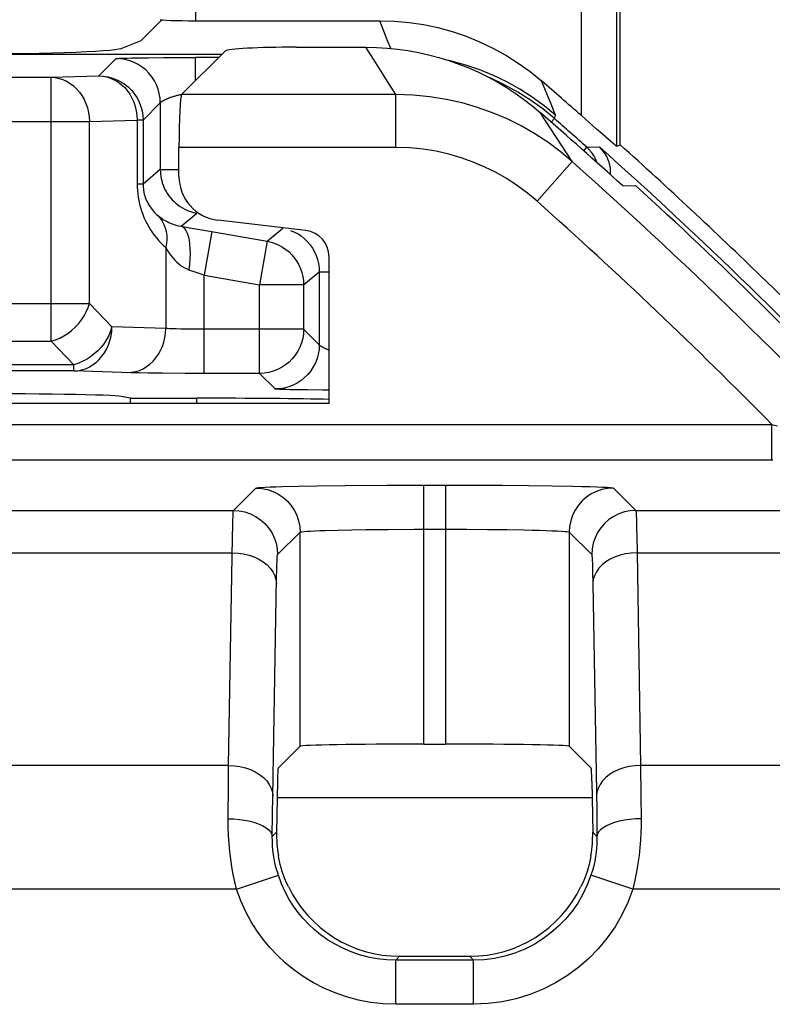
# Model space of a CAD drawing. Units: millimetres. Extents: x -22.4 to 22.5, y -26.4 to 26.4.
# Drawn here: x 15.7 to 19.9, y 16.3 to 21.9 of the extents above; entities that cross this region are included whole.
import ezdxf

# ---------------------------------------------------------------- set-up
doc = ezdxf.new("R2010")
doc.units = ezdxf.units.MM
doc.header["$LTSCALE"] = 16.335
doc.layers.get('0').update_dxf_attribs({"linetype": 'CONTINUOUS'})
for name, color, linetype in [('ASSI', 7, 'CONTINUOUS'), ('DRAFT', 7, 'CONTINUOUS'), ('IMPORT_IGES', 7, 'CONTINUOUS'), ('RACCORDO', 7, 'CONTINUOUS')]:
    doc.layers.add(name, color=color, linetype=linetype)

msp = doc.modelspace()

# ---------------------------------------------------------------- linework, layer by layer
at = {"color": 7, "linetype": 'CONTINUOUS'}
for p, q in [((17.215, 21.75), (17.6111, 21.75)), ((19.0307, 21.1892), (19.05, 21.1978)), ((19.0649, 20.9649), (19.1382, 20.9666)), ((17.2701, 20.7122), (16.7729, 20.7707)), ((17.4024, 19.7325), (17.4024, 20.5634)), ((17.4024, 19.7325), (14.1328, 19.7325))]:
    msp.add_line(p, q, dxfattribs=at)
msp.add_lwpolyline([(17.6111, 21.75), (17.6709, 21.7488), (17.7304, 21.7452), (17.7897, 21.7393), (17.8489, 21.731), (17.9078, 21.7204), (17.9661, 21.7074), (18.0238, 21.6921), (18.081, 21.6745), (18.1374, 21.6547), (18.1929, 21.6326), (18.2475, 21.6083), (18.3011, 21.582), (18.3536, 21.5535), (18.405, 21.5229), (18.4551, 21.4903), (18.5038, 21.4558), (18.5511, 21.4193), (18.5971, 21.3809)], dxfattribs=at)
for radius, start, end in [(28.3372, 47.71749, 48.98331), (28.3878, 39.75061, 47.61036)]:
    msp.add_arc((0, 0), radius, start, end, dxfattribs=at)
for centre, major_axis, ratio, start_param, end_param in [((17.215, 21.729), (0.4, 0), 0.052408, 1.570796, 3.089233), ((16.8028, 21.0192), (0.1873, 0.1665), 0.99755, 2.415967, 3.867218), ((17.2522, 20.563), (-0.1124, -0.0999), 0.99755, 2.415967, 3.867218)]:
    msp.add_ellipse(centre, major_axis=major_axis, ratio=ratio, start_param=start_param, end_param=end_param, dxfattribs=at)
at = {"layer": 'ASSI', "color": 250, "linetype": 'CONTINUOUS'}
for p, q in [((19.0307, 21.1892), (19.0306, 22.8245)), ((16.6466, 22.7725), (16.6465, 21.9)), ((18.8308, 21.3626), (18.8308, 22.7552)), ((17.7318, 21.7927), (17.6898, 21.9)), ((17.6679, 21.661), (17.6111, 21.75)), ((17.751, 21.7432), (17.7318, 21.7927)), ((17.7244, 21.5717), (17.6679, 21.661)), ((17.7807, 21.4819), (17.7244, 21.5717)), ((18.6593, 21.428), (18.6047, 21.5598)), ((17.7807, 21.4819), (16.5673, 21.4819)), ((17.7807, 21.1823), (17.7807, 21.4819)), ((18.6201, 21.4188), (18.5523, 21.468)), ((18.6848, 21.3655), (18.6201, 21.4188)), ((18.6848, 21.3655), (18.6593, 21.428)), ((18.6581, 21.2884), (18.5971, 21.3809)), ((18.7187, 21.1955), (18.6581, 21.2884)), ((18.779, 21.1021), (18.7187, 21.1955)), ((17.7807, 21.1823), (16.5524, 21.1823)), ((18.5796, 20.8781), (18.779, 21.1021)), ((14.1462, 19.614), (19.9095, 19.614)), ((19.9095, 19.414), (19.9095, 19.614)), ((19.9095, 19.614), (19.942, 19.6058)), ((15.2484, 19.414), (19.9143, 19.414)), ((16.8609, 19.1264), (16.988, 19.2536)), ((17.1393, 19.2623), (17.2293, 19.2643)), ((17.2293, 19.2643), (17.3321, 19.2661)), ((17.3321, 19.2661), (17.4943, 19.268)), ((17.4943, 19.268), (17.7284, 19.2695)), ((17.7284, 19.2695), (18.1446, 19.2698)), ((17.9379, 17.8033), (17.9379, 19.2699)), ((18.0621, 19.2699), (18.0621, 17.8033)), ((18.1446, 19.2698), (18.3826, 19.2689)), ((18.3826, 19.2689), (18.5316, 19.2677)), ((18.5316, 19.2677), (18.6663, 19.2661)), ((19.012, 19.2536), (19.1391, 19.1264)), ((15.0391, 19.1264), (16.8609, 19.1264)), ((19.1391, 19.1264), (20.0342, 19.1264)), ((17.3812, 19.0134), (17.4526, 19.0153)), ((17.4526, 19.0153), (17.5311, 19.0168)), ((17.5311, 19.0168), (17.611, 19.018)), ((17.611, 19.018), (17.7377, 19.0192)), ((17.7377, 19.0192), (17.8842, 19.0199)), ((17.8842, 19.0199), (18.1819, 19.0197)), ((18.1819, 19.0197), (18.2984, 19.0189)), ((18.2984, 19.0189), (18.4081, 19.0178)), ((16.8335, 17.6828), (16.8554, 18.9729)), ((17.1108, 18.8765), (17.238, 19.0036)), ((17.238, 17.7913), (17.238, 19.0036)), ((18.762, 19.0036), (18.762, 17.7913)), ((18.762, 19.0036), (18.8892, 18.8765)), ((19.1445, 18.9821), (19.1458, 18.8873)), ((15.0458, 18.8873), (16.8542, 18.8873)), ((19.1458, 18.8873), (20.0327, 18.8873)), ((19.1458, 18.8873), (19.1665, 17.6828)), ((17.0835, 17.5076), (17.1047, 18.7432)), ((18.8945, 18.7772), (18.8958, 18.712)), ((18.8958, 18.712), (18.9177, 17.4246)), ((16.8335, 17.6828), (15.0665, 17.6828)), ((16.8324, 17.5824), (16.8335, 17.6828)), ((19.1665, 17.6828), (19.1683, 17.5092)), ((20.9576, 17.6828), (19.1665, 17.6828)), ((16.8309, 17.3803), (16.8324, 17.5824)), ((19.1683, 17.5092), (19.1691, 17.3803)), ((17.082, 17.4071), (17.0835, 17.5076)), ((17.0808, 17.2807), (17.082, 17.4071)), ((17.0808, 17.2807), (17.1052, 17.3051)), ((18.9192, 17.2807), (18.8948, 17.3051)), ((16.8776, 16.9819), (17.115, 17.0603)), ((19.1224, 16.9819), (18.885, 17.0603)), ((16.8776, 16.9819), (15.0224, 16.9819)), ((20.9985, 16.9819), (19.1224, 16.9819)), ((17.7796, 16.5797), (17.8015, 16.6016)), ((17.7796, 16.3298), (17.7796, 16.5797)), ((18.2204, 16.5797), (17.7796, 16.5797)), ((18.2204, 16.5797), (18.1985, 16.6016)), ((18.2204, 16.3298), (18.2204, 16.5797)), ((18.2204, 16.3298), (17.7796, 16.3298))]:
    msp.add_line(p, q, dxfattribs=at)
at = {"layer": 'ASSI', "color": 7, "linetype": 'CONTINUOUS'}
for p, q in [((16.3383, 21.7883), (16.455, 21.905)), ((16.6465, 21.9), (17.6898, 21.9)), ((16.2256, 21.7433), (16.3383, 21.7883)), ((17.215, 21.75), (17.6111, 21.75)), ((14.525, 21.7114), (16.7968, 21.7114)), ((16.8155, 21.7301), (16.5673, 21.4819)), ((18.995, 21.2187), (18.9827, 21.2293)), ((19.0216, 21.1961), (18.995, 21.2187)), ((16.5524, 21.0186), (16.5524, 21.1823)), ((19.0649, 20.9649), (19.1382, 20.9666)), ((17.2701, 20.7122), (16.7729, 20.7707)), ((17.4024, 19.7325), (17.4024, 20.5634)), ((17.4024, 19.7325), (14.1328, 19.7325)), ((17.1133, 17.6665), (17.238, 17.7913)), ((17.9379, 17.8033), (18.0621, 17.8033)), ((18.8867, 17.6665), (18.762, 17.7913)), ((17.1102, 17.5933), (17.1052, 17.3051)), ((18.8898, 17.5933), (18.8948, 17.3051)), ((17.8015, 16.6016), (18.1985, 16.6016))]:
    msp.add_line(p, q, dxfattribs=at)
for points in [[(17.6898, 21.9), (17.7729, 21.8975), (17.8553, 21.8902), (17.9369, 21.878), (18.0183, 21.8609), (18.0989, 21.8388), (18.1778, 21.8122), (18.2549, 21.7808), (18.3304, 21.7448), (18.4031, 21.7046), (18.473, 21.6605), (18.5401, 21.6122), (18.6047, 21.5598)], [(17.6111, 21.75), (17.6709, 21.7488), (17.7304, 21.7452), (17.7897, 21.7393), (17.8489, 21.731), (17.9078, 21.7204), (17.9661, 21.7074), (18.0238, 21.6921), (18.081, 21.6745), (18.1374, 21.6547), (18.1929, 21.6326), (18.2475, 21.6083), (18.3011, 21.582), (18.3536, 21.5535), (18.405, 21.5229), (18.4551, 21.4903), (18.5038, 21.4558), (18.5511, 21.4193), (18.5971, 21.3809)], [(18.8758, 21.3227), (18.8536, 21.3421), (18.8308, 21.3626)], [(18.9827, 21.2293), (18.9358, 21.2702), (18.9171, 21.2867), (18.8758, 21.3227)], [(19.0307, 21.1892), (19.0295, 21.1898), (19.0265, 21.1921), (19.0216, 21.1961)], [(17.1716, 16.9964), (17.1615, 17.0184), (17.1524, 17.0401), (17.1443, 17.0614), (17.1372, 17.0822), (17.1312, 17.1022), (17.1259, 17.1215), (17.1215, 17.1398), (17.1178, 17.1571), (17.115, 17.1732)], [(18.885, 17.1732), (18.8822, 17.1571), (18.8785, 17.1398), (18.8741, 17.1215), (18.8688, 17.1022), (18.8628, 17.0822), (18.8557, 17.0614), (18.8476, 17.0401), (18.8385, 17.0184), (18.8284, 16.9964)]]:
    msp.add_lwpolyline(points, dxfattribs=at)
at = {"layer": 'ASSI', "color": 250, "linetype": 'CONTINUOUS'}
for points in [[(18.5523, 21.468), (18.4817, 21.5132), (18.4085, 21.554), (18.333, 21.5904), (18.2554, 21.6221), (18.1761, 21.6492), (18.0953, 21.6715), (18.0804, 21.6747)], [(18.7791, 21.1021), (18.7115, 21.1587), (18.6407, 21.2114), (18.5667, 21.2599), (18.4899, 21.304), (18.4105, 21.3435), (18.3282, 21.3786), (18.2432, 21.409), (18.1558, 21.4344), (18.0655, 21.4547), (17.9726, 21.4696), (17.8775, 21.4788), (17.7807, 21.4819)], [(18.5796, 20.8781), (18.5253, 20.9236), (18.4686, 20.9658), (18.4097, 21.0044), (18.3483, 21.0397), (18.2846, 21.0715), (18.2188, 21.0995), (18.1508, 21.1238), (18.0807, 21.1443), (18.0086, 21.1605), (17.9346, 21.1721), (17.8586, 21.1794), (17.7807, 21.1823)], [(16.988, 19.2536), (16.9924, 19.2549), (17.0026, 19.2562), (17.0186, 19.2575), (17.0405, 19.2587), (17.0682, 19.26), (17.101, 19.2611), (17.1393, 19.2623)], [(16.988, 19.2536), (17.0207, 19.2514), (17.0527, 19.2451), (17.0837, 19.2345), (17.113, 19.2201), (17.1402, 19.2019), (17.1648, 19.1803), (17.1863, 19.1558), (17.2045, 19.1286), (17.2189, 19.0993), (17.2295, 19.0683), (17.2358, 19.0362), (17.238, 19.0036)], [(18.6663, 19.2661), (18.7829, 19.2641), (18.834, 19.263), (18.879, 19.2618), (18.9179, 19.2605), (18.9507, 19.2592), (18.9766, 19.2578), (18.9953, 19.2564), (19.0071, 19.255), (19.012, 19.2536)], [(19.012, 19.2536), (18.9793, 19.2514), (18.9473, 19.2451), (18.9163, 19.2345), (18.887, 19.2201), (18.8598, 19.2019), (18.8352, 19.1804), (18.8137, 19.1558), (18.7955, 19.1286), (18.7811, 19.0993), (18.7705, 19.0683), (18.7642, 19.0362), (18.762, 19.0036)], [(16.8554, 18.9729), (16.8568, 19.0425), (16.8575, 19.0703), (16.8583, 19.0931), (16.8591, 19.1104), (16.86, 19.1217), (16.8609, 19.1264)], [(16.8609, 19.1264), (16.8935, 19.1243), (16.9256, 19.1179), (16.9565, 19.1074), (16.9858, 19.0929), (17.013, 19.0747), (17.0376, 19.0532), (17.0591, 19.0286), (17.0773, 19.0014), (17.0918, 18.9721), (17.1023, 18.9411), (17.1087, 18.9091), (17.1108, 18.8765)], [(19.1391, 19.1264), (19.1065, 19.1243), (19.0744, 19.1179), (19.0435, 19.1074), (19.0142, 19.0929), (18.987, 19.0747), (18.9624, 19.0532), (18.9408, 19.0286), (18.9227, 19.0014), (18.9082, 18.9721), (18.8977, 18.9411), (18.8913, 18.9091), (18.8892, 18.8765)], [(19.1391, 19.1264), (19.1399, 19.1227), (19.1407, 19.1135), (19.1415, 19.0987), (19.1422, 19.0784), (19.143, 19.0523), (19.1437, 19.0203), (19.1445, 18.9821)], [(18.4081, 19.0178), (18.5072, 19.0161), (18.5521, 19.0152), (18.5934, 19.0141), (18.6308, 19.013), (18.664, 19.0118), (18.6929, 19.0105), (18.717, 19.0092), (18.736, 19.0078), (18.7498, 19.0065), (18.7584, 19.0051), (18.762, 19.0036)], [(17.238, 19.0036), (17.2411, 19.005), (17.2487, 19.0062), (17.2605, 19.0075), (17.2766, 19.0088), (17.2969, 19.01), (17.3212, 19.0112), (17.3494, 19.0123), (17.3812, 19.0134)], [(16.8542, 18.8873), (16.8866, 18.8855), (16.9184, 18.8808), (16.9491, 18.8733), (16.9783, 18.8631), (17.0053, 18.8503), (17.0299, 18.8352), (17.0514, 18.818), (17.0696, 18.799), (17.0842, 18.7786), (17.095, 18.7571), (17.1016, 18.7347), (17.1042, 18.712)], [(17.1047, 18.7432), (17.106, 18.7964), (17.1067, 18.8187), (17.1075, 18.838), (17.1082, 18.8535), (17.1091, 18.865), (17.1099, 18.8726), (17.1108, 18.8765)], [(18.8892, 18.8765), (18.89, 18.874), (18.8907, 18.8676), (18.8915, 18.8574), (18.8923, 18.8434), (18.893, 18.8256), (18.8938, 18.8035), (18.8945, 18.7772)], [(19.1458, 18.8873), (19.1134, 18.8855), (19.0816, 18.8808), (19.0509, 18.8733), (19.0217, 18.8631), (18.9947, 18.8503), (18.9702, 18.8352), (18.9486, 18.818), (18.9304, 18.799), (18.9158, 18.7786), (18.905, 18.7571), (18.8984, 18.7347), (18.8958, 18.712)], [(16.8335, 17.6828), (16.8659, 17.6811), (16.8977, 17.6764), (16.9285, 17.6689), (16.9576, 17.6586), (16.9847, 17.6459), (17.0092, 17.6308), (17.0307, 17.6136), (17.049, 17.5946), (17.0636, 17.5742), (17.0743, 17.5526), (17.081, 17.5303), (17.0835, 17.5076)], [(19.1665, 17.6828), (19.1341, 17.6811), (19.1023, 17.6764), (19.0715, 17.6689), (19.0424, 17.6586), (19.0153, 17.6459), (18.9908, 17.6308), (18.9693, 17.6136), (18.951, 17.5946), (18.9364, 17.5742), (18.9257, 17.5526), (18.919, 17.5303), (18.9165, 17.5076)], [(18.9177, 17.4246), (18.9191, 17.2932), (18.9192, 17.2807)], [(16.8309, 17.3803), (16.8632, 17.3793), (16.8949, 17.3766), (16.9256, 17.3723), (16.9547, 17.3664), (16.9817, 17.3592), (17.0062, 17.3506), (17.0278, 17.3408), (17.046, 17.3301), (17.0607, 17.3185), (17.0714, 17.3062), (17.0782, 17.2936), (17.0808, 17.2807)], [(16.8776, 16.9819), (16.8679, 17.0234), (16.8593, 17.0656), (16.8518, 17.1084), (16.8454, 17.1513), (16.8402, 17.1946), (16.8361, 17.2392), (16.8331, 17.2854), (16.8314, 17.3325), (16.8309, 17.3803)], [(19.1691, 17.3803), (19.1368, 17.3793), (19.1051, 17.3766), (19.0744, 17.3723), (19.0453, 17.3664), (19.0183, 17.3592), (18.9938, 17.3506), (18.9722, 17.3408), (18.954, 17.3301), (18.9393, 17.3185), (18.9285, 17.3062), (18.9218, 17.2936), (18.9192, 17.2807)], [(19.1691, 17.3803), (19.1691, 17.3414), (19.1678, 17.3012), (19.1654, 17.2596), (19.162, 17.217), (19.1574, 17.1732), (19.1512, 17.1278), (19.1432, 17.0807), (19.1336, 17.032), (19.1224, 16.9819)], [(17.115, 17.0603), (17.1078, 17.0832), (17.1015, 17.1065), (17.096, 17.1302), (17.0913, 17.1539), (17.0875, 17.1779), (17.0845, 17.2026), (17.0823, 17.228), (17.0811, 17.2541), (17.0808, 17.2807)], [(18.9192, 17.2807), (18.9191, 17.2592), (18.9182, 17.2369), (18.9166, 17.2139), (18.9141, 17.1903), (18.9107, 17.1661), (18.9062, 17.1409), (18.9005, 17.1148), (18.8935, 17.0879), (18.885, 17.0603)], [(17.7796, 16.5797), (17.727, 16.5817), (17.675, 16.5876), (17.6242, 16.5972), (17.5746, 16.6104), (17.5265, 16.6271), (17.4803, 16.6469), (17.4358, 16.6699), (17.3936, 16.6958), (17.3543, 16.7237), (17.3187, 16.7528), (17.2861, 16.7833), (17.2556, 16.8156), (17.2274, 16.8495), (17.2016, 16.8849), (17.177, 16.9235), (17.1539, 16.9659), (17.1331, 17.0115), (17.115, 17.0603)], [(18.885, 17.0603), (18.8645, 17.0056), (18.8396, 16.9532), (18.8106, 16.9034), (18.7779, 16.8565), (18.7418, 16.8126), (18.702, 16.7717), (18.6588, 16.734), (18.6125, 16.6998), (18.5629, 16.6692), (18.5102, 16.6425), (18.4548, 16.6201), (18.3976, 16.6025), (18.3393, 16.5899), (18.2801, 16.5823), (18.2204, 16.5797)], [(17.7796, 16.3298), (17.7076, 16.3328), (17.6372, 16.3407), (17.5687, 16.3535), (17.5015, 16.3714), (17.4361, 16.3941), (17.3734, 16.421), (17.3133, 16.4522), (17.2558, 16.4876), (17.2025, 16.5252), (17.1541, 16.5644), (17.1097, 16.606), (17.0685, 16.6499), (17.0301, 16.6957), (16.9947, 16.7439), (16.9619, 16.7964), (16.9313, 16.8539), (16.9032, 16.9157), (16.8776, 16.9819)], [(19.1224, 16.9819), (19.0938, 16.9072), (19.0602, 16.8362), (19.0213, 16.769), (18.9772, 16.7055), (18.9279, 16.6457), (18.874, 16.5904), (18.8155, 16.5393), (18.7523, 16.4926), (18.6852, 16.4513), (18.6137, 16.4153), (18.5382, 16.3847), (18.4609, 16.3607), (18.3825, 16.3438), (18.3023, 16.3335), (18.2204, 16.3298)]]:
    msp.add_lwpolyline(points, dxfattribs=at)
at = {"layer": 'ASSI', "color": 7, "linetype": 'CONTINUOUS'}
for radius, start, end in [(28.4773, 48.60433, 49.20793), (28.3372, 47.71749, 48.98331), (28.3878, 39.75061, 47.61036)]:
    msp.add_arc((0, 0), radius, start, end, dxfattribs=at)
at = {"layer": 'ASSI', "color": 250, "linetype": 'CONTINUOUS'}
for radius, start in [(28.248, 42.72409), (27.9481, 44.57166)]:
    msp.add_arc((0, 0), radius, start, 48.33372, dxfattribs=at)
at = {"layer": 'ASSI', "color": 7, "linetype": 'CONTINUOUS'}
for centre, major_axis, ratio, start_param, end_param in [((16.6465, 21.907), (0.2, 0), 0.034921, 3.159046, 4.712389), ((17.215, 21.729), (0.4, 0), 0.052408, 1.570796, 3.089233), ((15.2294, 21.7463), (1, 0), 0.034921, -1.570796, -0.087266), ((16.5681, 21.1823), (0, 0.3), 0.052408, 0.05236, 1.570796), ((16.8028, 21.0192), (0.1873, 0.1665), 0.99755, 2.415967, 3.867218), ((17.2522, 20.563), (-0.1124, -0.0999), 0.99755, 2.415967, 3.867218), ((17.9379, 17.791), (0.7, 0), 0.017455, 1.570796, 3.124139), ((18.0621, 17.791), (0.7, 0), 0.017455, 0.017453, 1.570796), ((17.1133, 17.4166), (0, 0.25), 0.017455, 0.017453, 0.785398), ((18.8867, 17.4166), (0, 0.25), 0.017455, -0.785398, -0.017453), ((17.8053, 17.3053), (0.2795, 0.6584), 0.975196, -4.319614, -4.133449), ((18.1947, 17.3053), (-0.2795, 0.6584), 0.975196, -2.149737, -1.963572), ((17.8017, 17.3017), (-0.4951, -0.4951), 0.999695, -0.334329, 0.785246), ((18.1983, 17.3017), (0.4951, -0.4951), 0.999695, -0.785246, 0.334329)]:
    msp.add_ellipse(centre, major_axis=major_axis, ratio=ratio, start_param=start_param, end_param=end_param, dxfattribs=at)
at = {"layer": 'DRAFT', "color": 7, "linetype": 'CONTINUOUS'}
for p, q in [((16.277, 19.7622), (16.2256, 19.7725)), ((16.277, 19.7325), (16.277, 19.7622))]:
    msp.add_line(p, q, dxfattribs=at)
msp.add_ellipse((15.2294, 19.7709), major_axis=(1, 0), ratio=0.017455, start_param=0.087266, end_param=1.570796, dxfattribs=at)
at = {"layer": 'IMPORT_IGES', "color": 7, "linetype": 'CONTINUOUS'}
msp.add_line((18.8914, 17.5), (17.1086, 17.5), dxfattribs=at)
at = {"layer": 'RACCORDO', "color": 7, "linetype": 'CONTINUOUS'}
for p, q in [((19.05, 21.1978), (19.05, 22.9)), ((16.4655, 21.6916), (16.5754, 21.6921)), ((16.8155, 21.7301), (16.5673, 21.4819)), ((16.5754, 21.6921), (16.6465, 21.6922)), ((16.5524, 21.0186), (16.5524, 21.1823)), ((16.5643, 20.7362), (16.613, 20.7278)), ((16.613, 20.7278), (16.7164, 20.7099)), ((19.8764, 20.4253), (19.8506, 20.45)), ((20.0542, 20.2527), (19.8764, 20.4253)), ((17.4024, 19.808), (17.3655, 19.8082)), ((16.277, 19.7622), (16.6536, 19.7622)), ((17.1133, 17.6665), (17.238, 17.7913)), ((17.9379, 17.8033), (18.0621, 17.8033)), ((18.8867, 17.6665), (18.762, 17.7913)), ((17.1102, 17.5933), (17.1052, 17.3051)), ((18.8898, 17.5933), (18.8948, 17.3051)), ((17.8015, 16.6016), (18.1985, 16.6016))]:
    msp.add_line(p, q, dxfattribs=at)
at = {"layer": 'RACCORDO', "color": 250, "linetype": 'CONTINUOUS'}
for p, q in [((17.6679, 21.661), (17.6111, 21.75)), ((16.38, 21.6908), (16.4655, 21.6916)), ((16.6465, 21.5611), (16.6465, 21.6922)), ((16.7776, 21.6922), (16.6465, 21.6922)), ((16.0991, 21.5877), (16.1966, 21.6853)), ((16.2147, 21.6871), (16.2221, 21.6875)), ((16.2221, 21.6875), (16.2308, 21.6878)), ((16.2308, 21.6878), (16.2406, 21.6882)), ((16.2406, 21.6882), (16.2577, 21.6887)), ((16.2577, 21.6887), (16.2846, 21.6893)), ((16.2846, 21.6893), (16.3243, 21.6901)), ((16.3243, 21.6901), (16.38, 21.6908)), ((17.7244, 21.5717), (17.6679, 21.661)), ((13.8162, 21.5796), (15.8284, 21.5796)), ((15.8284, 21.5796), (16.0991, 21.5877)), ((15.8284, 20.085), (15.8284, 21.5796)), ((17.7807, 21.4819), (17.7244, 21.5717)), ((17.7807, 21.4819), (16.5673, 21.4819)), ((17.7807, 21.1823), (17.7807, 21.4819)), ((16.349, 21.3378), (16.4466, 21.4353)), ((16.4466, 21.4353), (16.4466, 21.0569)), ((18.6118, 21.4001), (18.5427, 21.4502)), ((18.6581, 21.2884), (18.5971, 21.3809)), ((18.6778, 21.3458), (18.6118, 21.4001)), ((18.6778, 21.3458), (18.6848, 21.3655)), ((13.768, 21.3296), (16.0449, 21.3296)), ((16.0449, 21.3296), (16.3156, 21.3378)), ((16.0449, 20.2993), (16.0449, 21.3296)), ((16.3156, 21.3378), (16.3156, 20.975)), ((16.349, 21.3378), (16.3156, 21.3378)), ((16.349, 21.3378), (16.349, 20.975)), ((18.6603, 21.3258), (18.6778, 21.3458)), ((18.7187, 21.1955), (18.6581, 21.2884)), ((18.779, 21.1021), (18.7187, 21.1955)), ((17.7807, 21.1823), (16.5524, 21.1823)), ((18.8444, 21.1632), (18.8622, 21.1831)), ((18.8622, 21.1831), (18.9336, 21.1849)), ((18.5796, 20.8781), (18.779, 21.1021)), ((16.4466, 21.0569), (16.349, 20.975)), ((16.4466, 21.0569), (16.5524, 21.0569)), ((16.349, 20.975), (16.3156, 20.975)), ((16.5643, 20.7362), (16.6531, 20.8107)), ((16.7377, 20.7061), (16.6943, 20.46)), ((16.7164, 20.7099), (17.0517, 20.6508)), ((17.0517, 20.6508), (17.14, 20.7248)), ((17.0517, 20.6508), (17.0083, 20.4046)), ((16.4778, 20.615), (16.4778, 20.1571)), ((16.6076, 20.49), (16.6473, 20.4764)), ((16.6473, 20.4764), (16.682, 20.4643)), ((16.682, 20.4643), (16.6943, 20.46)), ((17.2583, 20.4046), (17.3466, 20.4787)), ((17.3466, 20.4787), (17.3466, 20.0645)), ((17.3466, 20.4787), (17.4024, 20.4787)), ((16.6943, 19.9028), (16.6943, 20.46)), ((16.6943, 20.46), (17.0083, 20.4046)), ((17.0083, 19.9028), (17.0083, 20.4046)), ((17.2583, 20.4046), (17.0083, 20.4046)), ((17.2583, 20.4046), (17.2583, 20.1528)), ((15.0592, 20.2993), (16.0449, 20.2993)), ((16.1727, 20.1664), (16.0449, 20.2993)), ((16.4778, 20.1571), (16.1727, 20.1664)), ((16.592, 20.1535), (16.5627, 20.1541)), ((16.6241, 20.1531), (16.592, 20.1535)), ((16.6584, 20.1529), (16.6241, 20.1531)), ((17.2583, 20.1528), (16.6584, 20.1529)), ((17.2583, 20.1528), (17.3466, 20.0645)), ((15.3091, 20.085), (15.8284, 20.085)), ((15.9562, 19.9521), (15.8284, 20.085)), ((15.9562, 19.9164), (15.2545, 19.9164)), ((15.9562, 19.9521), (15.3053, 19.9521)), ((15.9562, 19.9164), (15.9562, 19.9521)), ((16.2822, 19.9066), (15.9562, 19.9164)), ((16.3274, 19.9056), (16.2822, 19.9066)), ((16.377, 19.9048), (16.3274, 19.9056)), ((16.4597, 19.9038), (16.377, 19.9048)), ((16.5877, 19.903), (16.4597, 19.9038)), ((17.0083, 19.9028), (16.5877, 19.903)), ((17.0966, 19.8145), (17.0083, 19.9028)), ((17.1308, 19.812), (17.1221, 19.8123)), ((17.1406, 19.8116), (17.1308, 19.812)), ((17.1577, 19.8111), (17.1406, 19.8116)), ((17.1846, 19.8105), (17.1577, 19.8111)), ((17.2243, 19.8098), (17.1846, 19.8105)), ((17.28, 19.809), (17.2243, 19.8098)), ((17.3655, 19.8082), (17.28, 19.809)), ((16.6536, 19.7325), (16.6536, 19.7622)), ((14.1462, 19.614), (19.9095, 19.614)), ((19.9095, 19.414), (19.9095, 19.614)), ((19.9095, 19.614), (19.942, 19.6058)), ((15.2484, 19.414), (19.9143, 19.414)), ((16.8609, 19.1264), (16.988, 19.2536)), ((17.1393, 19.2623), (17.2293, 19.2643)), ((17.2293, 19.2643), (17.3321, 19.2661)), ((17.3321, 19.2661), (17.4943, 19.268)), ((17.4943, 19.268), (17.7284, 19.2695)), ((17.7284, 19.2695), (18.1446, 19.2698)), ((17.9379, 17.8033), (17.9379, 19.2699)), ((18.0621, 19.2699), (18.0621, 17.8033)), ((18.1446, 19.2698), (18.3826, 19.2689)), ((18.3826, 19.2689), (18.5316, 19.2677)), ((18.5316, 19.2677), (18.6663, 19.2661)), ((19.012, 19.2536), (19.1391, 19.1264)), ((15.0391, 19.1264), (16.8609, 19.1264)), ((19.1391, 19.1264), (20.0342, 19.1264)), ((17.3812, 19.0134), (17.4526, 19.0153)), ((17.4526, 19.0153), (17.5311, 19.0168)), ((17.5311, 19.0168), (17.611, 19.018)), ((17.611, 19.018), (17.7377, 19.0192)), ((17.7377, 19.0192), (17.8842, 19.0199)), ((17.8842, 19.0199), (18.1819, 19.0197)), ((18.1819, 19.0197), (18.2984, 19.0189)), ((18.2984, 19.0189), (18.4081, 19.0178)), ((16.8335, 17.6828), (16.8554, 18.9729)), ((17.1108, 18.8765), (17.238, 19.0036)), ((17.238, 17.7913), (17.238, 19.0036)), ((18.762, 19.0036), (18.762, 17.7913)), ((18.762, 19.0036), (18.8892, 18.8765)), ((19.1445, 18.9821), (19.1458, 18.8873)), ((15.0458, 18.8873), (16.8542, 18.8873)), ((19.1458, 18.8873), (20.0327, 18.8873)), ((19.1458, 18.8873), (19.1665, 17.6828)), ((17.0835, 17.5076), (17.1047, 18.7432)), ((18.8945, 18.7772), (18.8958, 18.712)), ((18.8958, 18.712), (18.9177, 17.4246)), ((16.8335, 17.6828), (15.0665, 17.6828)), ((16.8324, 17.5824), (16.8335, 17.6828)), ((19.1665, 17.6828), (19.1683, 17.5092)), ((20.9576, 17.6828), (19.1665, 17.6828)), ((16.8309, 17.3803), (16.8324, 17.5824)), ((19.1683, 17.5092), (19.1691, 17.3803)), ((17.082, 17.4071), (17.0835, 17.5076)), ((17.0808, 17.2807), (17.082, 17.4071)), ((17.0808, 17.2807), (17.1052, 17.3051)), ((18.9192, 17.2807), (18.8948, 17.3051)), ((16.8776, 16.9819), (17.115, 17.0603)), ((19.1224, 16.9819), (18.885, 17.0603)), ((16.8776, 16.9819), (15.0224, 16.9819)), ((20.9985, 16.9819), (19.1224, 16.9819)), ((17.7796, 16.5797), (17.8015, 16.6016)), ((17.7796, 16.3298), (17.7796, 16.5797)), ((18.2204, 16.5797), (17.7796, 16.5797)), ((18.2204, 16.5797), (18.1985, 16.6016)), ((18.2204, 16.3298), (18.2204, 16.5797)), ((18.2204, 16.3298), (17.7796, 16.3298))]:
    msp.add_line(p, q, dxfattribs=at)
for points in [[(16.1966, 21.6853), (16.197, 21.6855), (16.1977, 21.6857), (16.1987, 21.6859), (16.2, 21.686), (16.2017, 21.6862), (16.2037, 21.6864), (16.206, 21.6866), (16.2086, 21.6868), (16.2115, 21.6869), (16.2147, 21.6871)], [(16.4466, 21.4353), (16.4452, 21.4615), (16.4411, 21.4873), (16.4343, 21.5126), (16.4249, 21.537), (16.4131, 21.5603), (16.3988, 21.5822), (16.3823, 21.6026), (16.3638, 21.6211), (16.3435, 21.6375), (16.3216, 21.6518), (16.2983, 21.6637), (16.2738, 21.6731), (16.2486, 21.6798), (16.2227, 21.6839), (16.1966, 21.6853)], [(15.8284, 21.5796), (15.8509, 21.578), (15.8732, 21.5737), (15.895, 21.5668), (15.9161, 21.5573), (15.9362, 21.5453), (15.9551, 21.531), (15.9727, 21.5145), (15.9887, 21.496), (16.003, 21.4757), (16.0154, 21.4538), (16.0257, 21.4305), (16.0339, 21.4062), (16.0399, 21.3811), (16.0435, 21.3555), (16.0449, 21.3296)], [(16.0991, 21.5877), (16.1252, 21.5864), (16.151, 21.5823), (16.1763, 21.5755), (16.2007, 21.5661), (16.224, 21.5542), (16.246, 21.54), (16.2663, 21.5235), (16.2848, 21.505), (16.3013, 21.4847), (16.3155, 21.4627), (16.3274, 21.4394), (16.3368, 21.415), (16.3435, 21.3897), (16.3476, 21.3639), (16.349, 21.3378)], [(16.0991, 21.5877), (16.1214, 21.5862), (16.1435, 21.582), (16.1653, 21.5751), (16.1863, 21.5657), (16.2065, 21.5537), (16.2255, 21.5394), (16.2431, 21.5229), (16.2592, 21.5044), (16.2735, 21.4841), (16.2859, 21.4622), (16.2963, 21.4389), (16.3045, 21.4146), (16.3105, 21.3894), (16.3142, 21.3637), (16.3156, 21.3378)], [(18.5427, 21.4502), (18.4707, 21.496), (18.3959, 21.5374), (18.3188, 21.574), (18.3067, 21.5789)], [(16.4466, 21.4353), (16.4467, 21.4356), (16.447, 21.4359), (16.4473, 21.4363), (16.4478, 21.4368), (16.4484, 21.4373), (16.4491, 21.4379), (16.4499, 21.4386), (16.4508, 21.4394), (16.4518, 21.4402), (16.453, 21.441), (16.4542, 21.4419), (16.4556, 21.4429), (16.4571, 21.4439), (16.4588, 21.445), (16.4606, 21.4461), (16.4625, 21.4472), (16.4645, 21.4484), (16.4667, 21.4496), (16.469, 21.4508), (16.4714, 21.452), (16.474, 21.4533), (16.4767, 21.4546), (16.4795, 21.456), (16.4825, 21.4573), (16.4856, 21.4586), (16.4888, 21.46), (16.4922, 21.4614), (16.4957, 21.4628), (16.4994, 21.4641), (16.5031, 21.4655), (16.507, 21.4669), (16.5111, 21.4683), (16.5153, 21.4697), (16.5195, 21.471), (16.524, 21.4724), (16.5285, 21.4737), (16.5332, 21.4751), (16.538, 21.4764), (16.5429, 21.4777), (16.548, 21.4789), (16.5531, 21.4802), (16.5584, 21.4814), (16.5638, 21.4826), (16.5691, 21.4837)], [(18.7791, 21.1021), (18.7115, 21.1587), (18.6407, 21.2114), (18.5667, 21.2599), (18.4899, 21.304), (18.4105, 21.3435), (18.3282, 21.3786), (18.2432, 21.409), (18.1558, 21.4344), (18.0655, 21.4547), (17.9726, 21.4696), (17.8775, 21.4788), (17.7807, 21.4819)], [(18.5796, 20.8781), (18.5253, 20.9236), (18.4686, 20.9658), (18.4097, 21.0044), (18.3483, 21.0397), (18.2846, 21.0715), (18.2188, 21.0995), (18.1508, 21.1238), (18.0807, 21.1443), (18.0086, 21.1605), (17.9346, 21.1721), (17.8586, 21.1794), (17.7807, 21.1823)], [(18.9187, 21.0968), (18.9126, 21.1133), (18.9029, 21.1327), (18.8912, 21.1509), (18.8775, 21.1678), (18.8622, 21.1831)], [(16.4466, 21.0569), (16.4469, 21.0442), (16.4479, 21.0316), (16.4494, 21.0191), (16.4517, 21.0067), (16.4545, 20.9945), (16.458, 20.9821), (16.4623, 20.9696), (16.4674, 20.9571), (16.4732, 20.9446), (16.4798, 20.9324), (16.4872, 20.9203), (16.4953, 20.9086), (16.5042, 20.8972), (16.5138, 20.8863), (16.5242, 20.8759), (16.5351, 20.866), (16.5467, 20.8568), (16.5591, 20.8481), (16.5723, 20.84), (16.5863, 20.8325), (16.6014, 20.8257), (16.6176, 20.8197), (16.6349, 20.8146), (16.6531, 20.8107)], [(16.3156, 20.975), (16.3158, 20.957), (16.3169, 20.9386), (16.3187, 20.9199), (16.3213, 20.9007), (16.3248, 20.8812), (16.329, 20.8618), (16.3341, 20.8425), (16.3401, 20.8233), (16.3468, 20.8044), (16.3543, 20.7858), (16.3626, 20.7675), (16.3717, 20.7496), (16.3814, 20.7322), (16.3919, 20.7152), (16.4029, 20.6989), (16.4144, 20.6831), (16.4265, 20.668), (16.4389, 20.6536), (16.4516, 20.64), (16.4645, 20.6271), (16.4778, 20.615)], [(16.349, 20.975), (16.3492, 20.966), (16.3497, 20.9568), (16.3506, 20.9475), (16.352, 20.9379), (16.3537, 20.9282), (16.3559, 20.9186), (16.3586, 20.909), (16.3616, 20.8995), (16.3651, 20.8901), (16.369, 20.8809), (16.3732, 20.8718), (16.3779, 20.863), (16.3829, 20.8544), (16.3883, 20.8461), (16.394, 20.838), (16.3999, 20.8303), (16.4061, 20.8229), (16.4125, 20.8159), (16.4191, 20.8092), (16.4258, 20.8029), (16.4326, 20.797)], [(16.4326, 20.797), (16.4401, 20.791), (16.448, 20.785), (16.4565, 20.7791), (16.4653, 20.7733), (16.4747, 20.7678), (16.4848, 20.7623), (16.4958, 20.757), (16.5076, 20.7519), (16.5204, 20.7472), (16.5341, 20.7429), (16.5487, 20.7392), (16.5643, 20.7362)], [(16.4326, 20.797), (16.4462, 20.782), (16.4578, 20.7651), (16.4674, 20.7467), (16.4749, 20.727), (16.4801, 20.706), (16.483, 20.6841), (16.4836, 20.6615), (16.4819, 20.6384), (16.4778, 20.615)], [(16.5643, 20.7362), (16.5743, 20.7319), (16.5836, 20.7239), (16.5918, 20.7123), (16.599, 20.6972), (16.6049, 20.679), (16.6096, 20.6578), (16.6128, 20.634), (16.6147, 20.6079), (16.6151, 20.5801), (16.614, 20.5508), (16.6115, 20.5207), (16.6076, 20.49)], [(17.1845, 20.7127), (17.2059, 20.7035), (17.2264, 20.6923), (17.2458, 20.6792), (17.2639, 20.6644), (17.2804, 20.6482), (17.2952, 20.6305)], [(17.0517, 20.6508), (17.0744, 20.6457), (17.0965, 20.6385), (17.1179, 20.6293), (17.1383, 20.6181), (17.1576, 20.6051), (17.1756, 20.5903), (17.1921, 20.574), (17.207, 20.5562), (17.2203, 20.537), (17.2317, 20.5168), (17.2411, 20.4955), (17.2486, 20.4735), (17.254, 20.4509), (17.2572, 20.4278), (17.2583, 20.4046)], [(16.4778, 20.615), (16.485, 20.6024), (16.4928, 20.5901), (16.5011, 20.578), (16.5099, 20.5663), (16.519, 20.5548), (16.529, 20.5437), (16.5398, 20.5328), (16.5515, 20.5223), (16.5641, 20.5127), (16.5777, 20.5042), (16.5922, 20.4967), (16.6076, 20.49)], [(17.2952, 20.6305), (17.3084, 20.6115), (17.3199, 20.5912), (17.3294, 20.5698), (17.3369, 20.5477), (17.3422, 20.525), (17.3455, 20.5019), (17.3466, 20.4787)], [(15.8284, 20.085), (15.8528, 20.0925), (15.8769, 20.1025), (15.9004, 20.1148), (15.9231, 20.1293), (15.9447, 20.1458), (15.9649, 20.1642), (15.9834, 20.1841), (16.0001, 20.2055), (16.0148, 20.2279), (16.0273, 20.2513), (16.0373, 20.2751), (16.0449, 20.2993)], [(16.1727, 20.1664), (16.1651, 20.1422), (16.155, 20.1183), (16.1426, 20.095), (16.1279, 20.0725), (16.1112, 20.0512), (16.0926, 20.0312), (16.0725, 20.0128), (16.0509, 19.9963), (16.0282, 19.9818), (16.0047, 19.9695), (15.9805, 19.9596), (15.9562, 19.9521)], [(15.9562, 19.9164), (15.9785, 19.918), (16.0006, 19.9222), (16.0224, 19.929), (16.0434, 19.9385), (16.0636, 19.9504), (16.0826, 19.9647), (16.1002, 19.9812), (16.1163, 19.9997), (16.1306, 20.0201), (16.143, 20.042), (16.1534, 20.0652), (16.1616, 20.0896), (16.1676, 20.1147), (16.1713, 20.1404), (16.1727, 20.1664)], [(16.2613, 19.9072), (16.2838, 19.9088), (16.3061, 19.913), (16.3279, 19.9199), (16.3489, 19.9294), (16.369, 19.9414), (16.388, 19.9557), (16.4055, 19.9722), (16.4216, 19.9906), (16.4358, 20.0109), (16.4482, 20.0328), (16.4586, 20.056), (16.4668, 20.0803), (16.4728, 20.1054), (16.4765, 20.1312), (16.4778, 20.1571)], [(16.5627, 20.1541), (16.5357, 20.1548), (16.5231, 20.1551), (16.5108, 20.1556), (16.4991, 20.156), (16.488, 20.1566), (16.4778, 20.1571)], [(17.2583, 20.1528), (17.2569, 20.1266), (17.2528, 20.1008), (17.246, 20.0755), (17.2366, 20.0511), (17.2248, 20.0278), (17.2105, 20.0059), (17.1941, 19.9855), (17.1756, 19.967), (17.1552, 19.9506), (17.1333, 19.9363), (17.11, 19.9244), (17.0855, 19.9151), (17.0603, 19.9083), (17.0344, 19.9042), (17.0083, 19.9028)], [(17.3466, 20.0645), (17.3452, 20.0384), (17.3411, 20.0125), (17.3343, 19.9873), (17.3249, 19.9628), (17.3131, 19.9395), (17.2988, 19.9176), (17.2823, 19.8973), (17.2638, 19.8788), (17.2435, 19.8623), (17.2216, 19.848), (17.1983, 19.8362), (17.1738, 19.8268), (17.1486, 19.82), (17.1227, 19.8159), (17.0966, 19.8145)], [(17.4024, 20.0346), (17.3994, 20.0357), (17.3957, 20.0371), (17.3922, 20.0384), (17.3888, 20.0398), (17.3856, 20.0412), (17.3825, 20.0425), (17.3795, 20.0439), (17.3767, 20.0452), (17.374, 20.0465), (17.3714, 20.0478), (17.369, 20.049), (17.3667, 20.0503), (17.3645, 20.0515), (17.3625, 20.0526), (17.3606, 20.0538), (17.3588, 20.0549), (17.3571, 20.0559), (17.3556, 20.0569), (17.3542, 20.0579), (17.353, 20.0588), (17.3518, 20.0597), (17.3508, 20.0605), (17.3499, 20.0612), (17.3491, 20.0619), (17.3484, 20.0625), (17.3478, 20.0631), (17.3473, 20.0635), (17.347, 20.0639), (17.3467, 20.0642), (17.3466, 20.0645)], [(17.1221, 19.8123), (17.1147, 19.8127), (17.1115, 19.8129), (17.1086, 19.8131), (17.106, 19.8132), (17.1037, 19.8134), (17.1017, 19.8136), (17.1, 19.8138), (17.0987, 19.814), (17.0977, 19.8142), (17.097, 19.8143), (17.0966, 19.8145)], [(16.988, 19.2536), (16.9924, 19.2549), (17.0026, 19.2562), (17.0186, 19.2575), (17.0405, 19.2587), (17.0682, 19.26), (17.101, 19.2611), (17.1393, 19.2623)], [(16.988, 19.2536), (17.0207, 19.2514), (17.0527, 19.2451), (17.0837, 19.2345), (17.113, 19.2201), (17.1402, 19.2019), (17.1648, 19.1803), (17.1863, 19.1558), (17.2045, 19.1286), (17.2189, 19.0993), (17.2295, 19.0683), (17.2358, 19.0362), (17.238, 19.0036)], [(18.6663, 19.2661), (18.7829, 19.2641), (18.834, 19.263), (18.879, 19.2618), (18.9179, 19.2605), (18.9507, 19.2592), (18.9766, 19.2578), (18.9953, 19.2564), (19.0071, 19.255), (19.012, 19.2536)], [(19.012, 19.2536), (18.9793, 19.2514), (18.9473, 19.2451), (18.9163, 19.2345), (18.887, 19.2201), (18.8598, 19.2019), (18.8352, 19.1804), (18.8137, 19.1558), (18.7955, 19.1286), (18.7811, 19.0993), (18.7705, 19.0683), (18.7642, 19.0362), (18.762, 19.0036)], [(16.8554, 18.9729), (16.8568, 19.0425), (16.8575, 19.0703), (16.8583, 19.0931), (16.8591, 19.1104), (16.86, 19.1217), (16.8609, 19.1264)], [(16.8609, 19.1264), (16.8935, 19.1243), (16.9256, 19.1179), (16.9565, 19.1074), (16.9858, 19.0929), (17.013, 19.0747), (17.0376, 19.0532), (17.0591, 19.0286), (17.0773, 19.0014), (17.0918, 18.9721), (17.1023, 18.9411), (17.1087, 18.9091), (17.1108, 18.8765)], [(19.1391, 19.1264), (19.1065, 19.1243), (19.0744, 19.1179), (19.0435, 19.1074), (19.0142, 19.0929), (18.987, 19.0747), (18.9624, 19.0532), (18.9408, 19.0286), (18.9227, 19.0014), (18.9082, 18.9721), (18.8977, 18.9411), (18.8913, 18.9091), (18.8892, 18.8765)], [(19.1391, 19.1264), (19.1399, 19.1227), (19.1407, 19.1135), (19.1415, 19.0987), (19.1422, 19.0784), (19.143, 19.0523), (19.1437, 19.0203), (19.1445, 18.9821)], [(18.4081, 19.0178), (18.5072, 19.0161), (18.5521, 19.0152), (18.5934, 19.0141), (18.6308, 19.013), (18.664, 19.0118), (18.6929, 19.0105), (18.717, 19.0092), (18.736, 19.0078), (18.7498, 19.0065), (18.7584, 19.0051), (18.762, 19.0036)], [(17.238, 19.0036), (17.2411, 19.005), (17.2487, 19.0062), (17.2605, 19.0075), (17.2766, 19.0088), (17.2969, 19.01), (17.3212, 19.0112), (17.3494, 19.0123), (17.3812, 19.0134)], [(16.8542, 18.8873), (16.8866, 18.8855), (16.9184, 18.8808), (16.9491, 18.8733), (16.9783, 18.8631), (17.0053, 18.8503), (17.0299, 18.8352), (17.0514, 18.818), (17.0696, 18.799), (17.0842, 18.7786), (17.095, 18.7571), (17.1016, 18.7347), (17.1042, 18.712)], [(17.1047, 18.7432), (17.106, 18.7964), (17.1067, 18.8187), (17.1075, 18.838), (17.1082, 18.8535), (17.1091, 18.865), (17.1099, 18.8726), (17.1108, 18.8765)], [(18.8892, 18.8765), (18.89, 18.874), (18.8907, 18.8676), (18.8915, 18.8574), (18.8923, 18.8434), (18.893, 18.8256), (18.8938, 18.8035), (18.8945, 18.7772)], [(19.1458, 18.8873), (19.1134, 18.8855), (19.0816, 18.8808), (19.0509, 18.8733), (19.0217, 18.8631), (18.9947, 18.8503), (18.9702, 18.8352), (18.9486, 18.818), (18.9304, 18.799), (18.9158, 18.7786), (18.905, 18.7571), (18.8984, 18.7347), (18.8958, 18.712)], [(16.8335, 17.6828), (16.8659, 17.6811), (16.8977, 17.6764), (16.9285, 17.6689), (16.9576, 17.6586), (16.9847, 17.6459), (17.0092, 17.6308), (17.0307, 17.6136), (17.049, 17.5946), (17.0636, 17.5742), (17.0743, 17.5526), (17.081, 17.5303), (17.0835, 17.5076)], [(19.1665, 17.6828), (19.1341, 17.6811), (19.1023, 17.6764), (19.0715, 17.6689), (19.0424, 17.6586), (19.0153, 17.6459), (18.9908, 17.6308), (18.9693, 17.6136), (18.951, 17.5946), (18.9364, 17.5742), (18.9257, 17.5526), (18.919, 17.5303), (18.9165, 17.5076)], [(18.9177, 17.4246), (18.9191, 17.2932), (18.9192, 17.2807)], [(16.8309, 17.3803), (16.8632, 17.3793), (16.8949, 17.3766), (16.9256, 17.3723), (16.9547, 17.3664), (16.9817, 17.3592), (17.0062, 17.3506), (17.0278, 17.3408), (17.046, 17.3301), (17.0607, 17.3185), (17.0714, 17.3062), (17.0782, 17.2936), (17.0808, 17.2807)], [(16.8776, 16.9819), (16.8679, 17.0234), (16.8593, 17.0656), (16.8518, 17.1084), (16.8454, 17.1513), (16.8402, 17.1946), (16.8361, 17.2392), (16.8331, 17.2854), (16.8314, 17.3325), (16.8309, 17.3803)], [(19.1691, 17.3803), (19.1368, 17.3793), (19.1051, 17.3766), (19.0744, 17.3723), (19.0453, 17.3664), (19.0183, 17.3592), (18.9938, 17.3506), (18.9722, 17.3408), (18.954, 17.3301), (18.9393, 17.3185), (18.9285, 17.3062), (18.9218, 17.2936), (18.9192, 17.2807)], [(19.1691, 17.3803), (19.1691, 17.3414), (19.1678, 17.3012), (19.1654, 17.2596), (19.162, 17.217), (19.1574, 17.1732), (19.1512, 17.1278), (19.1432, 17.0807), (19.1336, 17.032), (19.1224, 16.9819)], [(17.115, 17.0603), (17.1078, 17.0832), (17.1015, 17.1065), (17.096, 17.1302), (17.0913, 17.1539), (17.0875, 17.1779), (17.0845, 17.2026), (17.0823, 17.228), (17.0811, 17.2541), (17.0808, 17.2807)], [(18.9192, 17.2807), (18.9191, 17.2592), (18.9182, 17.2369), (18.9166, 17.2139), (18.9141, 17.1903), (18.9107, 17.1661), (18.9062, 17.1409), (18.9005, 17.1148), (18.8935, 17.0879), (18.885, 17.0603)], [(17.7796, 16.5797), (17.727, 16.5817), (17.675, 16.5876), (17.6242, 16.5972), (17.5746, 16.6104), (17.5265, 16.6271), (17.4803, 16.6469), (17.4358, 16.6699), (17.3936, 16.6958), (17.3543, 16.7237), (17.3187, 16.7528), (17.2861, 16.7833), (17.2556, 16.8156), (17.2274, 16.8495), (17.2016, 16.8849), (17.177, 16.9235), (17.1539, 16.9659), (17.1331, 17.0115), (17.115, 17.0603)], [(18.885, 17.0603), (18.8645, 17.0056), (18.8396, 16.9532), (18.8106, 16.9034), (18.7779, 16.8565), (18.7418, 16.8126), (18.702, 16.7717), (18.6588, 16.734), (18.6125, 16.6998), (18.5629, 16.6692), (18.5102, 16.6425), (18.4548, 16.6201), (18.3976, 16.6025), (18.3393, 16.5899), (18.2801, 16.5823), (18.2204, 16.5797)], [(17.7796, 16.3298), (17.7076, 16.3328), (17.6372, 16.3407), (17.5687, 16.3535), (17.5015, 16.3714), (17.4361, 16.3941), (17.3734, 16.421), (17.3133, 16.4522), (17.2558, 16.4876), (17.2025, 16.5252), (17.1541, 16.5644), (17.1097, 16.606), (17.0685, 16.6499), (17.0301, 16.6957), (16.9947, 16.7439), (16.9619, 16.7964), (16.9313, 16.8539), (16.9032, 16.9157), (16.8776, 16.9819)], [(19.1224, 16.9819), (19.0938, 16.9072), (19.0602, 16.8362), (19.0213, 16.769), (18.9772, 16.7055), (18.9279, 16.6457), (18.874, 16.5904), (18.8155, 16.5393), (18.7523, 16.4926), (18.6852, 16.4513), (18.6137, 16.4153), (18.5382, 16.3847), (18.4609, 16.3607), (18.3825, 16.3438), (18.3023, 16.3335), (18.2204, 16.3298)]]:
    msp.add_lwpolyline(points, dxfattribs=at)
at = {"layer": 'RACCORDO', "color": 7, "linetype": 'CONTINUOUS'}
for points in [[(18.9961, 21.0272), (18.9963, 21.0305), (18.9964, 21.0481), (18.9949, 21.0655), (18.9918, 21.0827), (18.9874, 21.0995), (18.9815, 21.1157), (18.9743, 21.1313), (18.9658, 21.146), (18.9563, 21.1599), (18.9455, 21.1728), (18.9336, 21.1849)], [(17.1716, 16.9964), (17.1615, 17.0184), (17.1524, 17.0401), (17.1443, 17.0614), (17.1372, 17.0822), (17.1312, 17.1022), (17.1259, 17.1215), (17.1215, 17.1398), (17.1178, 17.1571), (17.115, 17.1732)], [(18.885, 17.1732), (18.8822, 17.1571), (18.8785, 17.1398), (18.8741, 17.1215), (18.8688, 17.1022), (18.8628, 17.0822), (18.8557, 17.0614), (18.8476, 17.0401), (18.8385, 17.0184), (18.8284, 16.9964)]]:
    msp.add_lwpolyline(points, dxfattribs=at)
at = {"layer": 'RACCORDO', "color": 250, "linetype": 'CONTINUOUS'}
for radius, start, end in [(28.3638, 48.31705, 48.81375), (28.4127, 38.85533, 48.21188), (28.248, 42.72409, 48.33372), (27.9481, 44.57166, 48.33372)]:
    msp.add_arc((0, 0), radius, start, end, dxfattribs=at)
at = {"layer": 'RACCORDO', "color": 7, "linetype": 'CONTINUOUS'}
msp.add_arc((0, 0), 28.5, 45.85207, 48.05468, dxfattribs=at)
for centre, major_axis, ratio, start_param, end_param in [((16.5681, 21.1823), (0, 0.3), 0.052408, 0.05236, 1.570796), ((16.6536, 19.7465), (0.9, 0), 0.017455, 0.587054, 1.570796), ((17.9379, 17.791), (0.7, 0), 0.017455, 1.570796, 3.124139), ((18.0621, 17.791), (0.7, 0), 0.017455, 0.017453, 1.570796), ((17.1133, 17.4166), (0, 0.25), 0.017455, 0.017453, 0.785398), ((18.8867, 17.4166), (0, 0.25), 0.017455, -0.785398, -0.017453), ((17.8053, 17.3053), (0.2795, 0.6584), 0.975196, -4.319614, -4.133449), ((18.1947, 17.3053), (-0.2795, 0.6584), 0.975196, -2.149737, -1.963572), ((17.8017, 17.3017), (-0.4951, -0.4951), 0.999695, -0.334329, 0.785246), ((18.1983, 17.3017), (0.4951, -0.4951), 0.999695, -0.785246, 0.334329)]:
    msp.add_ellipse(centre, major_axis=major_axis, ratio=ratio, start_param=start_param, end_param=end_param, dxfattribs=at)

doc.saveas('drawing.dxf')
